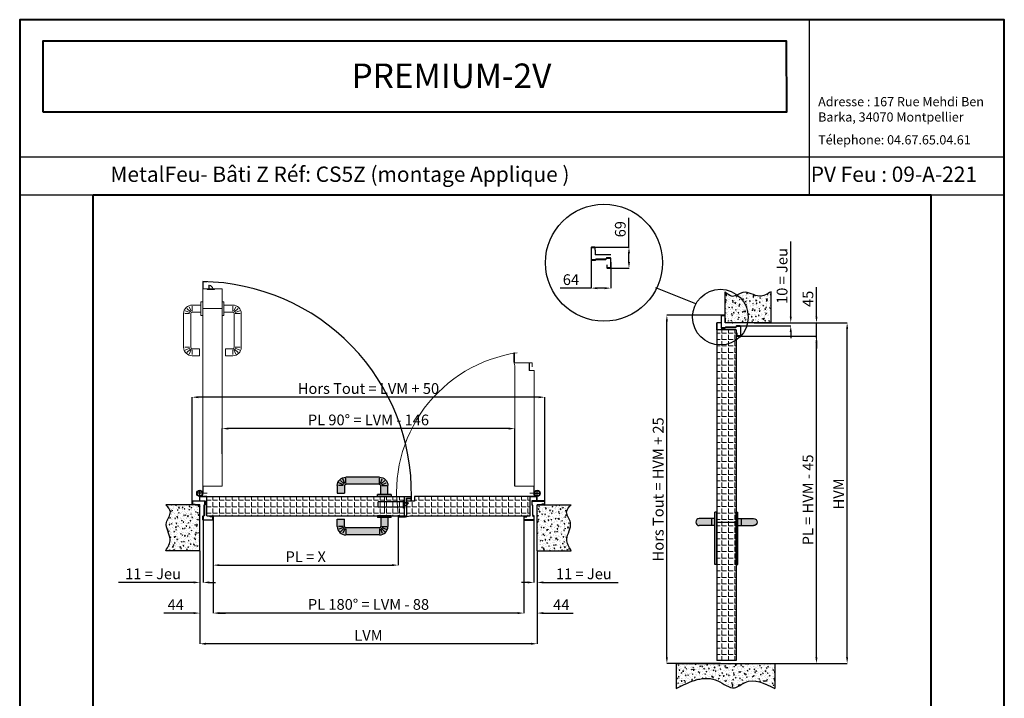
# Model space of a CAD drawing. Units: inches. Extents: x 0 to 6617, y 0 to 4460.
# Drawn here: x 3407 to 6617, y 2248 to 4460 of the extents above; entities that cross this region are included whole.
import ezdxf
from ezdxf.enums import TextEntityAlignment as Align

# ---------------------------------------------------------------- set-up
doc = ezdxf.new("R2010")
doc.units = ezdxf.units.IN
doc.header["$MEASUREMENT"] = 0
doc.linetypes.add('AXES', pattern=[2, 1.25, -0.25, 0.25, -0.25])
for name, color, linetype, lineweight in [('Axe', 1, 'AXES', 13), ('Hachure porte catalogue', 40, 'Continuous', 18), ('Phantome', 253, 'Continuous', 13), ('Plaquette Cotation', 7, 'Continuous', 13), ('Porte__Metal_0', 7, 'Continuous', 40)]:
    doc.layers.add(name, color=color, linetype=linetype, lineweight=lineweight)
doc.layers.add('Hachure mur catalogue', color=253, linetype='Continuous')
doc.layers.add('PML - 0', color=7, linetype='Continuous')
doc.styles.get("Standard").update_dxf_attribs({"font": 'arial.ttf'})
doc.styles.add('style1', font='txt', dxfattribs={"width": 0.97, "height": 3.5})
doc.styles.add('titre du chapitre', font='calibrib.ttf', dxfattribs={"height": 9})
doc.dimstyles.new('1-10 PM', dxfattribs={"dimtxt": 35, "dimasz": 20, "dimexe": 0.18, "dimexo": 0.0625, "dimgap": 10, "dimtad": 1, "dimdec": 0, "dimzin": 0, "dimdsep": 46, "dimtxsty": 'Standard', "dimcen": 0.1, "dimclrt": 256, "dimadec": 0, "dimazin": 0, "dimtfac": 1, "dimtdec": 0, "dimtofl": 0, "dimtmove": 0, "dimatfit": 3, "dimfxl": 1, "dimtolj": 1, "dimtzin": 0, "dimarcsym": 0})
doc.dimstyles.new('1-10 PM LB', dxfattribs={"dimtxt": 35, "dimasz": 20, "dimexe": 0.18, "dimexo": 0.0625, "dimgap": 10, "dimtad": 1, "dimdec": 0, "dimzin": 0, "dimdsep": 46, "dimtxsty": 'Standard', "dimcen": 0.1, "dimclrt": 256, "dimadec": 0, "dimazin": 0, "dimtfac": 1, "dimtdec": 0, "dimtofl": 0, "dimtmove": 0, "dimatfit": 3, "dimfxl": 1, "dimtolj": 1, "dimtzin": 0, "dimarcsym": 0})
pattern_1 = [(0, (-14151.503, 7273.117), (0, 20.955), [15.24, -5.715]), (90, (-14151.503, 7273.117), (-20.955, 1e-15), [15.24, -5.715])]

# ---------------------------------------------------------------- blocks, each defined once
blk = doc.blocks.new('*D124')
at = {"layer": 'Defpoints', "color": 0, "transparency": 16777216}
for p in [(5279.2, 3718.8), (5328.1, 3649.8), (5393.6, 3649.8)]:
    blk.add_point(p, dxfattribs=at)
at = {"layer": 'Plaquette Cotation', "color": 0, "lineweight": -2, "transparency": 16777216}
for p, q in [((5393.6, 3718.8), (5393.6, 3814.5)), ((5279.3, 3718.8), (5393.8, 3718.8)), ((5393.6, 3669.8), (5393.6, 3698.8)), ((5328.2, 3649.8), (5393.8, 3649.8))]:
    blk.add_line(p, q, dxfattribs=at)
at = {"layer": 'Plaquette Cotation', "color": 0, "transparency": 16777216}
for points in [[(5390.3, 3698.8), (5396.9, 3698.8), (5393.6, 3718.8)], [(5390.3, 3669.8), (5396.9, 3669.8), (5393.6, 3649.8)]]:
    blk.add_solid(points, dxfattribs=at)
at = {"layer": 'Plaquette Cotation', "transparency": 16777216, "insert": (5365.4, 3777.1), "char_height": 35, "width": 167.917, "attachment_point": 5, "rotation": 90}
blk.add_mtext('\\A1;{\\fVerdana|b0|i0|c0|p34;69}', dxfattribs=at)
blk = doc.blocks.new('*D125')
at = {"layer": 'Defpoints', "color": 0, "transparency": 16777216}
for p in [(5270.4, 3698.8), (5334.4, 3669.6), (5334.4, 3584.9)]:
    blk.add_point(p, dxfattribs=at)
at = {"layer": 'Plaquette Cotation', "color": 0, "lineweight": -2, "transparency": 16777216}
for p, q in [((5270.4, 3698.7), (5270.4, 3584.7)), ((5334.4, 3669.5), (5334.4, 3584.7)), ((5270.4, 3584.9), (5169.3, 3584.9)), ((5314.4, 3584.9), (5290.4, 3584.9))]:
    blk.add_line(p, q, dxfattribs=at)
at = {"layer": 'Plaquette Cotation', "color": 0, "transparency": 16777216}
for points in [[(5290.4, 3588.2), (5290.4, 3581.5), (5270.4, 3584.9)], [(5314.4, 3588.2), (5314.4, 3581.5), (5334.4, 3584.9)]]:
    blk.add_solid(points, dxfattribs=at)
at = {"layer": 'Plaquette Cotation', "transparency": 16777216, "insert": (5204.4, 3612.7), "char_height": 35, "attachment_point": 5}
blk.add_mtext('\\A1;64', dxfattribs=at)
blk = doc.blocks.new('Béquille 2016 - coté')
h = blk.add_hatch(color=253)
h.dxf.hatch_style = 1
h.paths.add_polyline_path([(0, 11.5, 1), (0, -11.5), (40, -11.5), (40, 11.5)])
h.paths.add_polyline_path([(51, 11.5), (40, 11.5), (40, -11.5), (51, -11.5)])
h.paths.add_polyline_path([(57, 32), (51, 32), (51, -138), (57, -138)])
for p, q in [((51, 11.5), (0, 11.5)), ((40, 11.5), (40, -11.5)), ((57, 32), (51, 32)), ((51, -138), (51, 32)), ((57, -138), (57, 32)), ((51, -11.5), (0, -11.5)), ((57, -138), (51, -138))]:
    blk.add_line(p, q)
blk.add_arc((0, 0), 11.5, 90, 270)
blk = doc.blocks.new('*D126')
at = {"layer": 'Defpoints', "color": 0, "transparency": 16777216}
for p in [(5802.1, 3472.1), (5921, 3472.1), (5755.5, 3462.1)]:
    blk.add_point(p, dxfattribs=at)
at = {"layer": 'Plaquette Cotation', "color": 0, "lineweight": -2, "transparency": 16777216}
for p, q in [((5921, 3492.1), (5921, 3736.7)), ((5802.2, 3472.1), (5921.2, 3472.1)), ((5755.6, 3462.1), (5921.2, 3462.1)), ((5921, 3442.1), (5921, 3422.1))]:
    blk.add_line(p, q, dxfattribs=at)
at = {"layer": 'Plaquette Cotation', "color": 0, "transparency": 16777216}
for points in [[(5917.7, 3492.1), (5924.4, 3492.1), (5921, 3472.1)], [(5917.7, 3442.1), (5924.4, 3442.1), (5921, 3462.1)]]:
    blk.add_solid(points, dxfattribs=at)
at = {"layer": 'Plaquette Cotation', "transparency": 16777216, "insert": (5892.8, 3624.4), "char_height": 35, "attachment_point": 5, "rotation": 90}
blk.add_mtext('\\A1;{\\fVerdana|b0|i0|c0|p34;10 = Jeu}', dxfattribs=at)
blk = doc.blocks.new('*D127')
at = {"layer": 'Defpoints', "color": 0, "transparency": 16777216}
for p in [(5802.1, 3472.1), (6004.9, 3472.1), (5755.5, 3428.1)]:
    blk.add_point(p, dxfattribs=at)
at = {"layer": 'Plaquette Cotation', "color": 0, "lineweight": -2, "transparency": 16777216}
for p, q in [((6004.9, 3492.1), (6004.9, 3588.1)), ((5802.2, 3472.1), (6005, 3472.1)), ((5755.6, 3428.1), (6005, 3428.1)), ((6004.9, 3408.1), (6004.9, 3388.1))]:
    blk.add_line(p, q, dxfattribs=at)
at = {"layer": 'Plaquette Cotation', "color": 0, "transparency": 16777216}
for points in [[(6001.5, 3492.1), (6008.2, 3492.1), (6004.9, 3472.1)], [(6001.5, 3408.1), (6008.2, 3408.1), (6004.9, 3428.1)]]:
    blk.add_solid(points, dxfattribs=at)
at = {"layer": 'Plaquette Cotation', "transparency": 16777216, "insert": (5977, 3550.1), "char_height": 35, "attachment_point": 5, "rotation": 90}
blk.add_mtext('\\A1;{\\fVerdana|b0|i0|c0|p34;45}', dxfattribs=at)
blk = doc.blocks.new('*D128')
at = {"layer": 'Defpoints', "color": 0, "transparency": 16777216}
for p in [(5802.1, 3472.1), (6104.9, 3472.1), (5869.1, 2361.1)]:
    blk.add_point(p, dxfattribs=at)
at = {"layer": 'Plaquette Cotation', "color": 0, "lineweight": -2, "transparency": 16777216}
for p, q in [((5802.2, 3472.1), (6105, 3472.1)), ((6104.9, 2381.1), (6104.9, 3452.1)), ((5869.1, 2361.1), (6105, 2361.1))]:
    blk.add_line(p, q, dxfattribs=at)
at = {"layer": 'Plaquette Cotation', "color": 0, "transparency": 16777216}
for points in [[(6101.5, 3452.1), (6108.2, 3452.1), (6104.9, 3472.1)], [(6101.5, 2381.1), (6108.2, 2381.1), (6104.9, 2361.1)]]:
    blk.add_solid(points, dxfattribs=at)
at = {"layer": 'Plaquette Cotation', "transparency": 16777216, "insert": (6077.4, 2914.4), "char_height": 35, "width": 504.978, "attachment_point": 5, "rotation": 90}
blk.add_mtext('\\A1;{\\fVerdana|b0|i0|c0|p34;HVM }', dxfattribs=at)
blk = doc.blocks.new('*D129')
at = {"layer": 'Defpoints', "color": 0, "transparency": 16777216}
for p in [(5755.5, 3428.1), (6004.9, 3428.1), (5869.1, 2361.1)]:
    blk.add_point(p, dxfattribs=at)
at = {"layer": 'Plaquette Cotation', "color": 0, "lineweight": -2, "transparency": 16777216}
for p, q in [((5755.6, 3428.1), (6005, 3428.1)), ((6004.9, 2381.1), (6004.9, 3408.1)), ((5869.1, 2361.1), (6005, 2361.1))]:
    blk.add_line(p, q, dxfattribs=at)
at = {"layer": 'Plaquette Cotation', "color": 0, "transparency": 16777216}
for points in [[(6001.5, 3408.1), (6008.2, 3408.1), (6004.9, 3428.1)], [(6001.5, 2381.1), (6008.2, 2381.1), (6004.9, 2361.1)]]:
    blk.add_solid(points, dxfattribs=at)
at = {"layer": 'Plaquette Cotation', "transparency": 16777216, "insert": (5977, 2894.7), "char_height": 35, "width": 1015.599, "attachment_point": 5, "rotation": 90}
blk.add_mtext('\\A1;{\\fVerdana|b0|i0|c0|p34;PL = HVM - 45}', dxfattribs=at)
blk = doc.blocks.new('*D130')
at = {"layer": 'Defpoints', "color": 0, "transparency": 16777216}
for p in [(5517.1, 3497.1), (5700.4, 3497.1), (5691.7, 2361.1)]:
    blk.add_point(p, dxfattribs=at)
at = {"layer": 'Plaquette Cotation', "color": 0, "lineweight": -2, "transparency": 16777216}
for p, q in [((5700.4, 3497.1), (5517, 3497.1)), ((5517.1, 2381.1), (5517.1, 3477.1)), ((5691.6, 2361.1), (5517, 2361.1))]:
    blk.add_line(p, q, dxfattribs=at)
at = {"layer": 'Plaquette Cotation', "color": 0, "transparency": 16777216}
for points in [[(5513.8, 3477.1), (5520.5, 3477.1), (5517.1, 3497.1)], [(5513.8, 2381.1), (5520.5, 2381.1), (5517.1, 2361.1)]]:
    blk.add_solid(points, dxfattribs=at)
at = {"layer": 'Plaquette Cotation', "transparency": 16777216, "insert": (5488.9, 2929.1), "char_height": 35, "width": 1136.906, "attachment_point": 5, "rotation": 90}
blk.add_mtext('\\A1;{\\fVerdana|b0|i0|c0|p34;Hors Tout = HVM + 25}', dxfattribs=at)
blk = doc.blocks.new('Cadre Applique MC3 - EI120')
at = {"true_color": 0x105689}
h = blk.add_hatch(color=146, dxfattribs=at)
h.dxf.hatch_style = 1
h.paths.add_polyline_path([(15.2, -3), (18, 0), (18, 10.6, 0.414214), (15.6, 13), (-22.6, 13, 0.414214), (-25, 10.6), (-25, 2.4, 0.414214), (-22.6, 0), (-15, 0), (-15, 1.2), (-22.6, 1.2, -0.414214), (-23.8, 2.4), (-23.8, 10.6, -0.414214), (-22.6, 11.8), (15.6, 11.8, -0.414214), (16.8, 10.6), (16.8, 0.5), (14, -2.5), (14, -34.5), (10, -37.5), (10, -48.6, 0.414214), (12.4, -51), (41.6, -51, 0.414214), (44, -48.6), (44, -40.4, 0.414214), (41.6, -38), (34, -38), (34, -39.2), (41.6, -39.2, -0.414214), (42.8, -40.4), (42.8, -48.6, -0.414214), (41.6, -49.8), (12.4, -49.8, -0.414214), (11.2, -48.6), (11.2, -38), (15.2, -35)])
at = {"color": 7, "true_color": 0xffffff}
for p in [(-15, 0), (0, -51)]:
    blk.add_line(p, (0, 0), dxfattribs=at)
blk.add_lwpolyline([(15.2, -35), (11.2, -38), (11.2, -48.6, 0.414214), (12.4, -49.8), (41.6, -49.8, 0.414214), (42.8, -48.6), (42.8, -40.4, 0.414214), (41.6, -39.2), (34, -39.2), (34, -38), (41.6, -38, -0.414214), (44, -40.4), (44, -48.6, -0.414214), (41.6, -51), (12.4, -51, -0.414214), (10, -48.6), (10, -37.5), (14, -34.5), (14, -2.5), (16.8, 0.5), (16.8, 10.6, 0.414214), (15.6, 11.8), (-22.6, 11.8, 0.414214), (-23.8, 10.6), (-23.8, 2.4, 0.414214), (-22.6, 1.2), (-15, 1.2), (-15, 0), (-22.6, 0, -0.414214), (-25, 2.4), (-25, 10.6, -0.414214), (-22.6, 13), (15.6, 13, -0.414214), (18, 10.6), (18, 0), (15.2, -3)], format="xyb", close=True)
blk = doc.blocks.new('Béquille 2016')
h = blk.add_hatch(color=253)
h.dxf.hatch_style = 1
h.paths.add_polyline_path([(126, 62.5), (16, 62.5, 0.414214), (-11.5, 35), (-11.5, 6), (11.5, 6), (11.5, 35, -0.414214), (16, 39.5), (126, 39.5, -0.414214), (130.5, 35), (130.5, 11), (153.5, 11), (153.5, 35, 0.414214)])
h.paths.add_polyline_path([(22.5, 6), (-22.5, 6), (-22.5, 0), (22.5, 0)])
for p, q in [((-11.5, 6), (-11.5, 35)), ((8, 35), (-8, 35)), ((8.6, 38.1), (-6.2, 44.2)), ((10.3, 40.7), (-1, 52)), ((12.9, 42.4), (6.8, 57.2)), ((11.5, 6), (11.5, 35)), ((16, 62.5), (126, 62.5)), ((16, 43), (16, 59)), ((16, 39.5), (126, 39.5)), ((126, 43), (126, 59)), ((129.1, 42.4), (135.2, 57.2)), ((130.5, 35), (130.5, 11)), ((131.7, 40.7), (143, 52)), ((133.4, 38.1), (148.2, 44.2)), ((134, 35), (150, 35)), ((153.5, 35), (153.5, 11)), ((-22.5, 6), (22.5, 6)), ((-22.5, 6), (-22.5, 0)), ((-22.5, 0), (22.5, 0)), ((22.5, 0), (22.5, 6)), ((153.5, 11), (130.5, 11))]:
    blk.add_line(p, q)
for centre, radius, start, end in [((16, 35), 27.5, 90, 180), ((16, 35), 4.5, 90, 180), ((126, 35), 27.5, 0, 90), ((126, 35), 4.5, 0, 90)]:
    blk.add_arc(centre, radius, start, end)
blk = doc.blocks.new('cf60-a')
at = {"color": 5}
for p, q in [((0, 8.5), (0, -8.5)), ((82, 8.5), (0, 8.5)), ((85, -5.8), (85, 6.8)), ((82, -8.5), (0, -8.5)), ((85, -5.8), (97, -5.8)), ((85, -6.8), (97, -6.8)), ((97, -5.8), (97, -6.8))]:
    blk.add_line(p, q, dxfattribs=at)
blk.add_lwpolyline([(82, -12), (85, -12), (85, 12), (82, 12)], close=True, dxfattribs=at)
blk.add_arc((76.8, -13.2), 21.6, 20.1364, 67.5254, dxfattribs=at)
at = {"layer": 'Axe'}
blk.add_line((20, -15.6), (20, 15.6), dxfattribs=at)
blk = doc.blocks.new('*D141')
at = {"layer": 'Defpoints', "color": 0, "transparency": 16777216}
for p in [(4005.3, 2841.6), (3994.3, 2729.1), (3994.3, 2625.7)]:
    blk.add_point(p, dxfattribs=at)
at = {"layer": 'Plaquette Cotation', "color": 0, "lineweight": -2, "transparency": 16777216}
for p, q in [((4005.3, 2841.6), (4005.3, 2625.6)), ((3994.3, 2729.1), (3994.3, 2625.6)), ((3974.3, 2625.7), (3729.8, 2625.7)), ((4025.3, 2625.7), (4045.3, 2625.7))]:
    blk.add_line(p, q, dxfattribs=at)
at = {"layer": 'Plaquette Cotation', "color": 0, "transparency": 16777216}
for points in [[(3974.3, 2629.1), (3974.3, 2622.4), (3994.3, 2625.7)], [(4025.3, 2629.1), (4025.3, 2622.4), (4005.3, 2625.7)]]:
    blk.add_solid(points, dxfattribs=at)
at = {"layer": 'Plaquette Cotation', "transparency": 16777216, "insert": (3842.1, 2653.7), "char_height": 35, "attachment_point": 5}
blk.add_mtext('\\A1;{\\fVerdana|b0|i0|c0|p34;11 = Jeu}', dxfattribs=at)
blk = doc.blocks.new('*D142')
at = {"layer": 'Defpoints', "color": 0, "transparency": 16777216}
for p in [(4038.3, 2838.7), (3994.3, 2729.1), (3994.3, 2525.7)]:
    blk.add_point(p, dxfattribs=at)
at = {"layer": 'Plaquette Cotation', "color": 0, "lineweight": -2, "transparency": 16777216}
for p, q in [((4038.3, 2838.7), (4038.3, 2525.6)), ((3994.3, 2729.1), (3994.3, 2525.6)), ((3974.3, 2525.7), (3877.3, 2525.7)), ((4058.3, 2525.7), (4078.3, 2525.7))]:
    blk.add_line(p, q, dxfattribs=at)
at = {"layer": 'Plaquette Cotation', "color": 0, "transparency": 16777216}
for points in [[(3974.3, 2529.1), (3974.3, 2522.4), (3994.3, 2525.7)], [(4058.3, 2529.1), (4058.3, 2522.4), (4038.3, 2525.7)]]:
    blk.add_solid(points, dxfattribs=at)
at = {"layer": 'Plaquette Cotation', "transparency": 16777216, "insert": (3915.8, 2553.2), "char_height": 35, "attachment_point": 5}
blk.add_mtext('\\A1;{\\fVerdana|b0|i0|c0|p34;44}', dxfattribs=at)
blk = doc.blocks.new('*D143')
at = {"layer": 'Defpoints', "color": 0, "transparency": 16777216}
for p in [(3994.3, 2729.1), (5094.3, 2729.1), (3994.3, 2425.7)]:
    blk.add_point(p, dxfattribs=at)
at = {"layer": 'Plaquette Cotation', "color": 0, "lineweight": -2, "transparency": 16777216}
for p, q in [((3994.3, 2729.1), (3994.3, 2425.6)), ((5094.3, 2729.1), (5094.3, 2425.6)), ((5074.3, 2425.7), (4014.3, 2425.7))]:
    blk.add_line(p, q, dxfattribs=at)
at = {"layer": 'Plaquette Cotation', "color": 0, "transparency": 16777216}
for points in [[(4014.3, 2429.1), (4014.3, 2422.4), (3994.3, 2425.7)], [(5074.3, 2429.1), (5074.3, 2422.4), (5094.3, 2425.7)]]:
    blk.add_solid(points, dxfattribs=at)
at = {"layer": 'Plaquette Cotation', "transparency": 16777216, "insert": (4544.3, 2453.2), "char_height": 35, "attachment_point": 5}
blk.add_mtext('\\A1;{\\fVerdana|b0|i0|c0|p34;LVM} ', dxfattribs=at)
blk = doc.blocks.new('*D144')
at = {"layer": 'Defpoints', "color": 0, "transparency": 16777216}
for p in [(4038.3, 2838.7), (5050.5, 2834.6), (4038.3, 2525.7)]:
    blk.add_point(p, dxfattribs=at)
at = {"layer": 'Plaquette Cotation', "color": 0, "lineweight": -2, "transparency": 16777216}
for p, q in [((4038.3, 2838.7), (4038.3, 2525.6)), ((5050.5, 2834.6), (5050.5, 2525.6)), ((5030.5, 2525.7), (4058.3, 2525.7))]:
    blk.add_line(p, q, dxfattribs=at)
at = {"layer": 'Plaquette Cotation', "color": 0, "transparency": 16777216}
for points in [[(4058.3, 2529.1), (4058.3, 2522.4), (4038.3, 2525.7)], [(5030.5, 2529.1), (5030.5, 2522.4), (5050.5, 2525.7)]]:
    blk.add_solid(points, dxfattribs=at)
at = {"layer": 'Plaquette Cotation', "transparency": 16777216, "insert": (4544.4, 2554), "char_height": 35, "width": 656.789, "attachment_point": 5}
blk.add_mtext('\\A1;{\\fVerdana|b0|i0|c0|p34;PL 180° = LVM - 88}', dxfattribs=at)
blk = doc.blocks.new('Béquille fantome')
at = {"layer": 'Phantome'}
for p, q in [((-40.7, -10.3), (-52, 1)), ((-38.1, -8.6), (-44.2, 6.2)), ((-6, 11.5), (-35, 11.5)), ((-35, -8), (-35, 8)), ((-6, 22.5), (-6, -22.5)), ((-6, 22.5), (0, 22.5)), ((0, 22.5), (0, -22.5)), ((-62.5, -16), (-62.5, -126)), ((-43, -16), (-59, -16)), ((-42.4, -12.9), (-57.2, -6.8)), ((-39.5, -16), (-39.5, -126)), ((-6, -11.5), (-35, -11.5)), ((0, -22.5), (-6, -22.5)), ((-43, -126), (-59, -126)), ((-42.4, -129.1), (-57.2, -135.2)), ((-40.7, -131.7), (-52, -143)), ((-38.1, -133.4), (-44.2, -148.2)), ((-35, -130.5), (-11, -130.5)), ((-35, -134), (-35, -150)), ((-35, -153.5), (-11, -153.5)), ((-11, -153.5), (-11, -130.5))]:
    blk.add_line(p, q, dxfattribs=at)
for centre, radius, start, end in [((-35, -16), 27.5, 90, 180), ((-35, -16), 4.5, 90, 180), ((-35, -126), 27.5, 180, 270), ((-35, -126), 4.5, 180, 270)]:
    blk.add_arc(centre, radius, start, end, dxfattribs=at)
blk = doc.blocks.new('*D145')
at = {"layer": 'Defpoints', "color": 0, "transparency": 16777216}
for p in [(3969.3, 3229.5), (3969.3, 2889.7), (5119.3, 2889.7)]:
    blk.add_point(p, dxfattribs=at)
at = {"layer": 'Plaquette Cotation', "color": 0, "lineweight": -2, "transparency": 16777216}
for p, q in [((3969.3, 2889.8), (3969.3, 3229.7)), ((5099.3, 3229.5), (3989.3, 3229.5)), ((5119.3, 2889.8), (5119.3, 3229.7))]:
    blk.add_line(p, q, dxfattribs=at)
at = {"layer": 'Plaquette Cotation', "color": 0, "transparency": 16777216}
for points in [[(3989.3, 3232.8), (3989.3, 3226.2), (3969.3, 3229.5)], [(5099.3, 3232.8), (5099.3, 3226.2), (5119.3, 3229.5)]]:
    blk.add_solid(points, dxfattribs=at)
at = {"layer": 'Plaquette Cotation', "transparency": 16777216, "insert": (4544.3, 3257.7), "char_height": 35, "attachment_point": 5}
blk.add_mtext('\\A1;{\\fVerdana|b0|i0|c0|p34;Hors Tout = LVM + 50}', dxfattribs=at)
blk = doc.blocks.new('*D146')
at = {"layer": 'Defpoints', "color": 0, "transparency": 16777216}
for p in [(4067.3, 3127.2), (4067.3, 3044.3), (5021.3, 2939.1)]:
    blk.add_point(p, dxfattribs=at)
at = {"layer": 'Plaquette Cotation', "color": 0, "lineweight": -2, "transparency": 16777216}
for p, q in [((4067.3, 3044.4), (4067.3, 3127.4)), ((5001.3, 3127.2), (4087.3, 3127.2)), ((5021.3, 2939.2), (5021.3, 3127.4))]:
    blk.add_line(p, q, dxfattribs=at)
at = {"layer": 'Plaquette Cotation', "color": 0, "transparency": 16777216}
for points in [[(4087.3, 3130.5), (4087.3, 3123.8), (4067.3, 3127.2)], [(5001.3, 3130.5), (5001.3, 3123.8), (5021.3, 3127.2)]]:
    blk.add_solid(points, dxfattribs=at)
at = {"layer": 'Plaquette Cotation', "transparency": 16777216, "insert": (4544.3, 3155.4), "char_height": 35, "width": 569.293, "attachment_point": 5}
blk.add_mtext('\\A1;{\\fVerdana|b0|i0|c0|p34;PL 90° = LVM - 146}', dxfattribs=at)
blk = doc.blocks.new('*D147')
at = {"layer": 'Defpoints', "color": 0, "transparency": 16777216}
for p in [(5083.5, 2840.5), (5094.3, 2729.1), (5094.3, 2625.7)]:
    blk.add_point(p, dxfattribs=at)
at = {"layer": 'Plaquette Cotation', "color": 0, "lineweight": -2, "transparency": 16777216}
for p, q in [((5083.5, 2840.5), (5083.5, 2625.6)), ((5094.3, 2729.1), (5094.3, 2625.6)), ((5063.5, 2625.7), (5043.5, 2625.7)), ((5114.3, 2625.7), (5358.9, 2625.7))]:
    blk.add_line(p, q, dxfattribs=at)
at = {"layer": 'Plaquette Cotation', "color": 0, "transparency": 16777216}
for points in [[(5063.5, 2629.1), (5063.5, 2622.4), (5083.5, 2625.7)], [(5114.3, 2629.1), (5114.3, 2622.4), (5094.3, 2625.7)]]:
    blk.add_solid(points, dxfattribs=at)
at = {"layer": 'Plaquette Cotation', "transparency": 16777216, "insert": (5246.6, 2653.7), "char_height": 35, "attachment_point": 5}
blk.add_mtext('\\A1;{\\fVerdana|b0|i0|c0|p34;11 = Jeu}', dxfattribs=at)
blk = doc.blocks.new('*D148')
at = {"layer": 'Defpoints', "color": 0, "transparency": 16777216}
for p in [(5050.5, 2834.6), (5094.3, 2729.1), (5094.3, 2525.7)]:
    blk.add_point(p, dxfattribs=at)
at = {"layer": 'Plaquette Cotation', "color": 0, "lineweight": -2, "transparency": 16777216}
for p, q in [((5050.5, 2834.6), (5050.5, 2525.6)), ((5094.3, 2729.1), (5094.3, 2525.6)), ((5030.5, 2525.7), (5010.5, 2525.7)), ((5114.3, 2525.7), (5211.4, 2525.7))]:
    blk.add_line(p, q, dxfattribs=at)
at = {"layer": 'Plaquette Cotation', "color": 0, "transparency": 16777216}
for points in [[(5030.5, 2529.1), (5030.5, 2522.4), (5050.5, 2525.7)], [(5114.3, 2529.1), (5114.3, 2522.4), (5094.3, 2525.7)]]:
    blk.add_solid(points, dxfattribs=at)
at = {"layer": 'Plaquette Cotation', "transparency": 16777216, "insert": (5172.9, 2553.2), "char_height": 35, "attachment_point": 5}
blk.add_mtext('\\A1;{\\fVerdana|b0|i0|c0|p34;44}', dxfattribs=at)
blk = doc.blocks.new('*D149')
at = {"layer": 'Defpoints', "color": 0, "transparency": 16777216}
for p in [(4038.3, 2838.7), (4641.3, 2844.8), (4641.3, 2682)]:
    blk.add_point(p, dxfattribs=at)
at = {"layer": 'Plaquette Cotation', "color": 0, "lineweight": -2, "transparency": 16777216}
for p, q in [((4038.3, 2838.7), (4038.3, 2681.8)), ((4641.3, 2844.8), (4641.3, 2681.8)), ((4058.3, 2682), (4621.3, 2682))]:
    blk.add_line(p, q, dxfattribs=at)
at = {"layer": 'Plaquette Cotation', "color": 0, "transparency": 16777216}
for points in [[(4058.3, 2685.3), (4058.3, 2678.7), (4038.3, 2682)], [(4621.3, 2685.3), (4621.3, 2678.7), (4641.3, 2682)]]:
    blk.add_solid(points, dxfattribs=at)
at = {"layer": 'Plaquette Cotation', "transparency": 16777216, "insert": (4339.8, 2709.5), "char_height": 35, "width": 369.257, "attachment_point": 5}
blk.add_mtext('\\A1;PL = X', dxfattribs=at)

msp = doc.modelspace()

# ---------------------------------------------------------------- hatches: boundary and pattern name
at = {"layer": 'Hachure mur catalogue'}
h = msp.add_hatch(dxfattribs=at)
h.set_pattern_fill('AR-CONC', color=256, scale=3, angle=-90)
h.set_pattern_definition([(320, (-176992.326, 54246.586), (-1.882564, -21.5178055), [2.25, -24.75]), (265, (-176992.326, 54246.586), (22.565764, 4.16254), [1.8, -19.8]), (10.451444, (-176992.482, 54244.793), (20.6831997, -17.3552654), [1.9122058, -21.0342634]), (316.1842, (-176986.326, 54246.586), (-4.9655784, -32.01724), [3.375, -37.125]), (6.635635, (-176986.74, 54243.918), (29.223558, -28.0398584), [2.86831, -31.551413]), (261.184164, (-176986.326, 54246.586), (29.223558, -28.0398584), [2.7, -29.7]), (291, (-176987.826, 54243.586), (-12.0785667, -17.9072116), [2.25, -24.75]), (236, (-176987.826, 54243.586), (21.7545014, -7.29946), [1.8, -19.8]), (341.451445, (-176988.832, 54242.094), (9.6759346, -25.2066713), [1.9122057, -21.0342634]), (307.5, (-176992.3256, 54246.586), (9.9868156, -0.36479566), [0, -19.56, 0, -20.1, 0, -19.875]), (277.5, (-176992.326, 54246.586), (11.83235136, -7.8920861), [0, -11.46, 0, -19.11, 0, -7.575]), (237.5, (-176992.3256, 54253.276), (-0.67664615, -16.0146731), [0, -7.5, 0, -23.4, 0, -31.05]), (227.5, (-176992.326, 54256.276), (3.0031495, -17.4955851), [0, -9.75, 0, -15.54, 0, -22.05])])
edge = h.paths.add_edge_path()
edge.add_spline(control_points=[(5856.9, 3573), (5844.6, 3565.8), (5815.2, 3548.6), (5771, 3584.5), (5732.6, 3549.2), (5714.7, 3565.8), (5706.9, 3573)], knot_values=[0, 0, 0, 0, 39.839432, 95.601239, 132.216163, 160.296482, 160.296482, 160.296482, 160.296482], degree=3, periodic=0)
edge.add_line((5706.9, 3573), (5706.9, 3472.1))
edge.add_line((5706.9, 3472.1), (5856.9, 3472.1))
edge.add_line((5856.9, 3472.1), (5856.9, 3573))
h = msp.add_hatch(dxfattribs=at)
h.set_pattern_fill('AR-CONC', color=256, scale=3, angle=-90)
h.set_pattern_definition([(320, (-177887.931, 55384.066), (-1.882564, -21.5178055), [2.25, -24.75]), (265, (-177887.931, 55384.066), (22.565764, 4.16254), [1.8, -19.8]), (10.451444, (-177888.088, 55382.273), (20.6831997, -17.3552654), [1.9122058, -21.0342634]), (316.1842, (-177881.931, 55384.066), (-4.9655784, -32.01724), [3.375, -37.125]), (6.635635, (-177882.345, 55381.398), (29.223558, -28.0398584), [2.86831, -31.551413]), (261.184164, (-177881.93, 55384.066), (29.223558, -28.0398584), [2.7, -29.7]), (291, (-177883.431, 55381.066), (-12.0785667, -17.9072116), [2.25, -24.75]), (236, (-177883.431, 55381.066), (21.7545014, -7.29946), [1.8, -19.8]), (341.451445, (-177884.438, 55379.574), (9.6759346, -25.2066713), [1.9122057, -21.0342634]), (307.5, (-177887.931, 55384.066), (9.9868156, -0.36479566), [0, -19.56, 0, -20.1, 0, -19.875]), (277.5, (-177887.931, 55384.066), (11.83235136, -7.8920861), [0, -11.46, 0, -19.11, 0, -7.575]), (237.5, (-177887.931, 55390.756), (-0.67664615, -16.0146731), [0, -7.5, 0, -23.4, 0, -31.05]), (227.5, (-177887.931, 55393.756), (3.0031495, -17.4955851), [0, -9.75, 0, -15.54, 0, -22.05])])
edge = h.paths.add_edge_path()
edge.add_spline(control_points=[(3883.5, 2879.1), (3890.7, 2871.4), (3907.3, 2853.5), (3872, 2815), (3907.9, 2770.9), (3890.7, 2741.4), (3883.5, 2729.1)], knot_values=[0, 0, 0, 0, 28.080318, 64.695242, 120.45705, 160.296482, 160.296482, 160.296482, 160.296482], degree=3, periodic=0)
edge.add_line((3883.5, 2729.1), (3994.3, 2729.1))
edge.add_line((3994.3, 2729.1), (3994.3, 2879.1))
edge.add_line((3994.3, 2879.1), (3883.5, 2879.1))
h = msp.add_hatch(dxfattribs=at)
h.set_pattern_fill('AR-CONC', color=256, scale=3, angle=-90)
h.set_pattern_definition([(320, (-178221.281, 55384.066), (-1.882564, -21.5178055), [2.25, -24.75]), (265, (-178221.281, 55384.066), (22.565764, 4.16254), [1.8, -19.8]), (10.451444, (-178221.438, 55382.273), (20.6831997, -17.3552654), [1.9122058, -21.0342634]), (316.1842, (-178215.281, 55384.066), (-4.9655784, -32.01724), [3.375, -37.125]), (6.635635, (-178215.695, 55381.398), (29.223558, -28.0398584), [2.86831, -31.551413]), (261.184164, (-178215.28, 55384.066), (29.223558, -28.0398584), [2.7, -29.7]), (291, (-178216.781, 55381.066), (-12.0785667, -17.9072116), [2.25, -24.75]), (236, (-178216.781, 55381.066), (21.7545014, -7.29946), [1.8, -19.8]), (341.451445, (-178217.788, 55379.574), (9.6759346, -25.2066713), [1.9122057, -21.0342634]), (307.5, (-178221.2815, 55384.066), (9.9868156, -0.36479566), [0, -19.56, 0, -20.1, 0, -19.875]), (277.5, (-178221.281, 55384.066), (11.83235136, -7.8920861), [0, -11.46, 0, -19.11, 0, -7.575]), (237.5, (-178221.2815, 55390.756), (-0.67664615, -16.0146731), [0, -7.5, 0, -23.4, 0, -31.05]), (227.5, (-178221.281, 55393.756), (3.0031495, -17.4955851), [0, -9.75, 0, -15.54, 0, -22.05])])
edge = h.paths.add_edge_path()
edge.add_spline(control_points=[(5205.2, 2879.1), (5198, 2871.4), (5181.4, 2853.5), (5216.7, 2815), (5180.8, 2770.9), (5198, 2741.4), (5205.2, 2729.1)], knot_values=[0, 0, 0, 0, 28.080318, 64.695242, 120.45705, 160.296482, 160.296482, 160.296482, 160.296482], degree=3, periodic=0)
edge.add_line((5205.2, 2729.1), (5094.3, 2729.1))
edge.add_line((5094.3, 2729.1), (5094.3, 2879.1))
edge.add_line((5094.3, 2879.1), (5205.2, 2879.1))
h = msp.add_hatch(dxfattribs=at)
h.set_pattern_fill('AR-CONC', color=256, scale=3, angle=-90)
h.set_pattern_definition([(320, (-181880.508, 54226.586), (-1.882564, -21.5178055), [2.25, -24.75]), (265, (-181880.508, 54226.586), (22.565764, 4.16254), [1.8, -19.8]), (10.451444, (-181880.665, 54224.793), (20.6831997, -17.3552654), [1.9122058, -21.0342634]), (316.1842, (-181874.508, 54226.586), (-4.9655784, -32.01724), [3.375, -37.125]), (6.635635, (-181874.922, 54223.918), (29.223558, -28.0398584), [2.86831, -31.551413]), (261.184164, (-181874.508, 54226.586), (29.223558, -28.0398584), [2.7, -29.7]), (291, (-181876.008, 54223.586), (-12.0785667, -17.9072116), [2.25, -24.75]), (236, (-181876.008, 54223.586), (21.7545014, -7.29946), [1.8, -19.8]), (341.451445, (-181877.015, 54222.094), (9.6759346, -25.2066713), [1.9122057, -21.0342634]), (307.5, (-181880.508, 54226.586), (9.9868156, -0.36479566), [0, -19.56, 0, -20.1, 0, -19.875]), (277.5, (-181880.508, 54226.586), (11.83235136, -7.8920861), [0, -11.46, 0, -19.11, 0, -7.575]), (237.5, (-181880.508, 54233.276), (-0.67664615, -16.0146731), [0, -7.5, 0, -23.4, 0, -31.05]), (227.5, (-181880.508, 54236.276), (3.0031495, -17.4955851), [0, -9.75, 0, -15.54, 0, -22.05])])
edge = h.paths.add_edge_path()
edge.add_line((5547.3, 2361.1), (5547.3, 2280.3))
edge.add_spline(control_points=[(5547.3, 2280.3), (5593.4, 2302.9), (5659.1, 2335), (5732, 2269), (5789.2, 2320.3), (5835.6, 2297.1), (5869.1, 2280.3)], knot_values=[0, 0, 0, 0, 138.084598, 197.025113, 235.512942, 334.470011, 334.470011, 334.470011, 334.470011], degree=3, periodic=0)
edge.add_line((5869.1, 2280.3), (5869.1, 2361.1))
edge.add_line((5869.1, 2361.1), (5547.3, 2361.1))
at = {"layer": 'Hachure porte catalogue', "true_color": 0x939598}
h = msp.add_hatch(dxfattribs=at)
h.set_pattern_fill('ANGLE', color=252, scale=3)
h.set_pattern_definition([(0, (-5723.804, -291.463), (0, 20.955), [15.24, -5.715]), (90, (-5723.804, -291.463), (-20.955, 1e-15), [15.24, -5.715])])
h.paths.add_polyline_path([(5742.9, 3449.1), (5679.9, 3449.1), (5679.9, 2371.1), (5742.9, 2371.1), (5742.9, 2675.2), (5742.9, 2684.3), (5742.7, 2854.3)])
h = msp.add_hatch(dxfattribs=at)
h.set_pattern_fill('ANGLE', color=252, scale=3)
h.set_pattern_definition(pattern_1)
h.paths.add_polyline_path([(4661.3, 2906.1), (4017.3, 2906.1), (4017.3, 2843.1), (4661.3, 2843.1)])
h = msp.add_hatch(dxfattribs=at)
h.set_pattern_fill('ANGLE', color=252, scale=3)
h.set_pattern_definition(pattern_1)
h.paths.add_polyline_path([(5071.3, 2906.1), (4694.3, 2906.1), (4694.3, 2890.1), (4668.8, 2890.1), (4668.8, 2843.1), (5071.3, 2843.1)])

# ---------------------------------------------------------------- linework, layer by layer
for p, q in [((5612.1, 3533.9), (5481.6, 3585.8)), ((5706.9, 3472.1), (5706.9, 3573)), ((5856.9, 3472.1), (5856.9, 3573)), ((5693.9, 3472.1), (5679.9, 3472.1)), ((5693.9, 3472.1), (5679.9, 3472.1)), ((5679.9, 3472.1), (5679.9, 2371.1)), ((5693.9, 3471.4), (5680.6, 3471.4)), ((5680.6, 3449.1), (5680.6, 3471.4)), ((5693.9, 3472.1), (5693.9, 3471.4)), ((5856.9, 3472.1), (5706.9, 3472.1)), ((6004.9, 3422.1), (6004.9, 3472.1)), ((5742.9, 3449.1), (5680.6, 3449.1)), ((5742.9, 3449.1), (5742.9, 2371.1)), ((3994.3, 2906.1), (3994.3, 2926.1)), ((5094.3, 2906.1), (5094.3, 2926.1)), ((4004.3, 2916.1), (3984.3, 2916.1)), ((3994.3, 2892.1), (3994.3, 2906.1)), ((3994.3, 2892.1), (3994.3, 2906.1)), ((3994.3, 2906.1), (4684.3, 2906.1)), ((3994.3, 2892.1), (3995, 2892.1)), ((3995, 2892.1), (3995, 2905.4)), ((4017.3, 2905.4), (3995, 2905.4)), ((4017.3, 2843.1), (4017.3, 2905.4)), ((4661.3, 2843.1), (4661.3, 2905.4)), ((4661.3, 2905.4), (4683.6, 2905.4)), ((4668.8, 2890.1), (4668.8, 2900.1)), ((4668.8, 2900.1), (4681.6, 2900.1)), ((4668.8, 2900.1), (4668.8, 2843.1)), ((4694.3, 2890.1), (4668.8, 2890.1)), ((4669.5, 2899.4), (4681.6, 2899.4)), ((4669.5, 2890.8), (4669.5, 2899.4)), ((4694.3, 2890.8), (4669.5, 2890.8)), ((4681.6, 2899.4), (4681.6, 2900.1)), ((4683.6, 2892.1), (4683.6, 2905.4)), ((4684.3, 2892.1), (4683.6, 2892.1)), ((4684.3, 2892.1), (4684.3, 2906.1)), ((5094.3, 2906.1), (4694.3, 2906.1)), ((4694.3, 2906.1), (4694.3, 2890.1)), ((5071.3, 2905.4), (5093.6, 2905.4)), ((5071.3, 2843.1), (5071.3, 2905.4)), ((5084.3, 2916.1), (5104.3, 2916.1)), ((5093.6, 2892.1), (5093.6, 2905.4)), ((5094.3, 2892.1), (5093.6, 2892.1)), ((5094.3, 2892.1), (5094.3, 2906.1)), ((5094.3, 2892.1), (5094.3, 2906.1)), ((3994.3, 2879.1), (3883.5, 2879.1)), ((3994.3, 2729.1), (3994.3, 2879.1)), ((5094.3, 2879.1), (5205.2, 2879.1)), ((5094.3, 2729.1), (5094.3, 2879.1)), ((4017.3, 2843.1), (4661.3, 2843.1)), ((4642.8, 2842.6), (4665.1, 2842.6)), ((4642.8, 2839.6), (4665.3, 2839.6)), ((4665.1, 2842.6), (4668.8, 2843.1)), ((4665.3, 2839.6), (4678.8, 2843.1)), ((4678.8, 2843.1), (5071.3, 2843.1)), ((3994.3, 2729.1), (3883.5, 2729.1)), ((5094.3, 2729.1), (5205.2, 2729.1)), ((5547.3, 2361.1), (5869.1, 2361.1)), ((5547.3, 2361.1), (5547.3, 2280.3)), ((5742.9, 2371.1), (5679.9, 2371.1)), ((5869.1, 2361.1), (5869.1, 2280.3))]:
    msp.add_line(p, q)
for centre, radius in [((5312.1, 3667.8), 190.7), ((5691.7, 3490.4), 90.7), ((3994.3, 2916.1), 10), ((3994.3, 2916.1), 8.5), ((5094.3, 2916.1), 10), ((5094.3, 2916.1), 8.5)]:
    msp.add_circle(centre, radius)
for centre, radius, start, end in [((3994.3, 2916.1), 690.1, 359.1697, 89.1697), ((4642.8, 2841.1), 1.5, 90, 270)]:
    msp.add_arc(centre, radius, start, end)
for points in [[(5856.9, 3573), (5819.6, 3558.9), (5765.1, 3570.7), (5730.8, 3558.1), (5706.9, 3573)], [(3883.5, 2729.1), (3897.6, 2766.4), (3885.8, 2820.9), (3898.4, 2855.3), (3883.5, 2879.1)], [(5205.2, 2729.1), (5191.1, 2766.4), (5202.9, 2820.9), (5190.3, 2855.3), (5205.2, 2879.1)], [(5547.3, 2280.3), (5683.2, 2305), (5737.7, 2282.6), (5772.1, 2299.9), (5869.1, 2280.3)]]:
    msp.add_spline(points, degree=3)
at = {"layer": 'Axe'}
msp.add_line((4596.3, 2853.1), (4596.3, 2906.1), dxfattribs=at)
at = {"layer": 'Phantome'}
for p, q in [((4018.3, 3606.1), (4004.3, 3606.1)), ((4004.3, 2916.1), (4004.3, 3606.1)), ((4018.3, 3605.4), (4005, 3605.4)), ((4005, 3583.1), (4005, 3605.4)), ((4018.3, 3606.1), (4018.3, 3605.4)), ((4067.3, 3583.1), (4005, 3583.1)), ((4025.1, 3595.1), (4024.1, 3595.1)), ((4024.1, 3583.1), (4024.1, 3595.1)), ((4025.1, 3583.1), (4025.1, 3595.1)), ((4025.1, 3583.1), (4037.6, 3583.1)), ((4067.3, 2939.1), (4067.3, 3583.1)), ((4067.3, 3518.1), (4004.3, 3518.1)), ((5017.8, 3372.6), (5017.8, 3345.2)), ((5020.8, 3372.6), (5020.8, 3345.4)), ((5017.8, 3345.2), (5021.3, 3331.7)), ((5020.8, 3345.4), (5021.3, 3341.7)), ((5078.3, 3341.7), (5021.3, 3341.7)), ((5068.3, 3316.1), (5068.3, 3341.7)), ((5068.3, 3341.7), (5078.3, 3341.7)), ((5069, 3341), (5077.6, 3341)), ((5069, 3316.1), (5069, 3341)), ((5077.6, 3341), (5077.6, 3328.8)), ((5078.3, 3341.7), (5078.3, 3328.8)), ((5021.3, 3331.7), (5021.3, 2939.1)), ((5084.3, 3316.1), (5068.3, 3316.1)), ((5077.6, 3328.8), (5078.3, 3328.8)), ((5084.3, 2916.1), (5084.3, 3316.1)), ((3994.3, 2926.1), (3994.3, 2906.1)), ((4067.3, 2939.1), (4005, 2939.1)), ((4005, 2939.1), (4005, 2916.8)), ((5021.3, 2939.1), (5083.6, 2939.1)), ((5083.6, 2939.1), (5083.6, 2916.8)), ((5094.3, 2926.1), (5094.3, 2906.1)), ((5094.3, 2926.1), (5094.3, 2906.1)), ((5094.3, 2926.1), (5094.3, 2906.1)), ((4004.3, 2916.1), (3984.3, 2916.1)), ((4018.3, 2916.1), (4004.3, 2916.1)), ((4018.3, 2916.8), (4005, 2916.8)), ((4018.3, 2916.1), (4018.3, 2916.8)), ((5070.3, 2916.1), (5070.3, 2916.8)), ((5070.3, 2916.8), (5083.6, 2916.8)), ((5070.3, 2916.1), (5084.3, 2916.1)), ((5070.3, 2916.1), (5084.3, 2916.1)), ((5084.3, 2916.1), (5104.3, 2916.1)), ((5084.3, 2916.1), (5104.3, 2916.1)), ((5104.3, 2916.1), (5084.3, 2916.1))]:
    msp.add_line(p, q, dxfattribs=at)
msp.add_lwpolyline([(4018.8, 3580.1), (4018.8, 3583.1), (4042.8, 3583.1), (4042.8, 3580.1)], close=True, dxfattribs=at)
for centre, radius, start, end in [((4017.7, 3574.9), 21.6, 22.4746, 69.8636), ((5095.2, 2919.9), 459, 98.2433, 188.6675), ((5019.3, 3372.6), 1.5, 0, 180)]:
    msp.add_arc(centre, radius, start, end, dxfattribs=at)
at = {"layer": 'Plaquette Cotation'}
msp.add_line((4170.5, 2525.7), (4120.5, 2525.7), dxfattribs=at)
at = {"layer": 'PML - 0'}
msp.add_line((5679.9, 2822.3), (5742.9, 2822.3), dxfattribs=at)
at = {"layer": 'Porte__Metal_0', "color": 1, "lineweight": 25}
for p, q in [((5982.3, 3889.4), (5982.3, 4460)), ((3407.3, 4012.6), (6617.3, 4012.6)), ((3407.3, 3889.4), (6617.3, 3889.4))]:
    msp.add_line(p, q, dxfattribs=at)
at = {"layer": 'Porte__Metal_0', "color": 1, "linetype": 'ByBlock', "ltscale": 5}
msp.add_lwpolyline([(3407.3, 0), (6617.3, 0), (6617.3, 4460), (3407.3, 4460)], close=True, dxfattribs=at)
at = {"layer": 'Porte__Metal_0', "color": 1}
for points in [[(3482.3, 4159.4), (5908.5, 4159.4), (5907.3, 4390), (3482.3, 4390)], [(3647.3, 3889.4), (6377.3, 3889.4), (6377.3, 2025.3), (3647.3, 2025.3)]]:
    msp.add_lwpolyline(points, close=True, dxfattribs=at)

# ---------------------------------------------------------------- block references
at = {"xscale": -1}
for name, p, rotation in [('Cadre Applique MC3 - EI120', (5283.4, 3693.8), 90), ('Cadre Applique MC3 - EI120', (5706.9, 3472.1), 90), ('cf60-a', (4576.3, 2879.6), 180)]:
    msp.add_blockref(name, p, dxfattribs=dict(at, rotation=rotation))
for name, p in [('Béquille fantome', (4004.3, 3518.1)), ('Cadre Applique MC3 - EI120', (3994.3, 2879.1)), ('Béquille 2016 - coté', (5622.9, 2822.3))]:
    msp.add_blockref(name, p)
for name, p in [('Béquille fantome', (4067.3, 3518.1)), ('Béquille 2016', (4596.3, 2906.1)), ('Cadre Applique MC3 - EI120', (5094.5, 2879.1)), ('Béquille 2016 - coté', (5799.9, 2822.3))]:
    msp.add_blockref(name, p, dxfattribs=at)
at = {"rotation": 180}
msp.add_blockref('Béquille 2016', (4596.3, 2843.1), dxfattribs=at)

# ---------------------------------------------------------------- texts
at = {"layer": 'Porte__Metal_0', "attachment_point": 1, "style": 'style1'}
for s, width, insert, char_height in [('{\\fCentury Gothic|b0|i0|c0|p34;Adresse : 167 Rue Mehdi Ben Barka, 34070 Montpellier}', 594.97, (6010.4, 4207.8), 30), ('{\\fCentury Gothic|b0|i0|c0|p34;Télephone: 04.67.65.04.61}', 594.97, (6010.4, 4083.4), 30), ('{\\f@Arial Unicode MS|b0|i0|c0|p34;MetalFeu- Bâti Z Réf: CS5Z (montage Applique )}', 1859.393, (3703, 3981.3), 50), ('{\\f@Arial Unicode MS|b0|i0|c0|p34;PV Feu : 09-A-221}', 1859.393, (5986.2, 3981.3), 50)]:
    msp.add_mtext_dynamic_manual_height_columns(s, width=width, gutter_width=17.5, heights=[0], dxfattribs=dict(at, insert=insert, char_height=char_height))
at = {"layer": 'Porte__Metal_0', "color": 1, "style": 'titre du chapitre', "flags": 8}
msp.add_attdef('PREMIUM-2V', text=' ', height=80, dxfattribs=at).set_placement((4814.8, 4277.2), align=Align.MIDDLE_CENTER)

# ---------------------------------------------------------------- dimensions: what is measured, and where the dimension line sits
at = {"layer": 'Plaquette Cotation'}
for base, p1, p2, angle, text, picture, middle in [((5393.6, 3649.8), (5279.2, 3718.8), (5328.1, 3649.8), 270, '{\\fVerdana|b0|i0|c0|p34;<>}', '*D124', (5393.6, 3777.1)), ((6104.9, 3472.1), (5869.1, 2361.1), (5802.1, 3472.1), 90, '{\\fVerdana|b0|i0|c0|p34;HVM }', '*D128', (6104.9, 2914.4)), ((6004.9, 3428.1), (5869.1, 2361.1), (5755.5, 3428.1), 90, '{\\fVerdana|b0|i0|c0|p34;PL = HVM - 45}', '*D129', (6004.9, 2894.7)), ((3994.3, 2425.7), (5094.3, 2729.1), (3994.3, 2729.1), 180, '{\\fVerdana|b0|i0|c0|p34;LVM} ', '*D143', (4544.3, 2425.7))]:
    dim = msp.add_linear_dim(base=base, p1=p1, p2=p2, angle=angle, text=text, dimstyle='1-10 PM LB', dxfattribs=at)
    dim.commit()
    dim.dimension.update_dxf_attribs({"geometry": picture, "text_midpoint": middle, "dimtype": 160})
for base, p1, p2, angle, text, dimstyle, picture, middle in [((5921, 3472.1), (5755.5, 3462.1), (5802.1, 3472.1), 90, '{\\fVerdana|b0|i0|c0|p34;<> = Jeu}', '1-10 PM LB', '*D126', (5892.8, 3624.4)), ((6004.9, 3472.1), (5755.5, 3428.1), (5802.1, 3472.1), 90, '{\\fVerdana|b0|i0|c0|p34;45}', '1-10 PM LB', '*D127', (5977, 3550.1)), ((5517.1, 3497.1), (5691.7, 2361.1), (5700.4, 3497.1), 90, '{\\fVerdana|b0|i0|c0|p34;Hors Tout = HVM + 25}', '1-10 PM LB', '*D130', (5488.9, 2929.1)), ((3969.3, 3229.5), (5119.3, 2889.7), (3969.3, 2889.7), 180, '{\\fVerdana|b0|i0|c0|p34;Hors Tout = LVM + 50}', '1-10 PM LB', '*D145', (4544.3, 3257.7)), ((4067.3, 3127.2), (5021.3, 2939.1), (4067.3, 3044.3), 180, '{\\fVerdana|b0|i0|c0|p34;PL 90° = LVM - 146}', '1-10 PM', '*D146', (4544.3, 3155.4)), ((3994.3, 2625.7), (4005.3, 2841.6), (3994.3, 2729.1), 180, '{\\fVerdana|b0|i0|c0|p34;<> = Jeu}', '1-10 PM LB', '*D141', (3842.1, 2653.7)), ((3994.3, 2525.7), (4038.3, 2838.7), (3994.3, 2729.1), 180, '{\\fVerdana|b0|i0|c0|p34;<>}', '1-10 PM LB', '*D142', (3915.8, 2553.2)), ((4038.3, 2525.7), (5050.5, 2834.6), (4038.3, 2838.7), 180, '{\\fVerdana|b0|i0|c0|p34;PL 180° = LVM - 88}', '1-10 PM LB', '*D144', (4544.4, 2554))]:
    dim = msp.add_linear_dim(base=base, p1=p1, p2=p2, angle=angle, text=text, dimstyle=dimstyle, dxfattribs=at)
    dim.commit()
    dim.dimension.update_dxf_attribs({"geometry": picture, "text_midpoint": middle})
dim = msp.add_linear_dim(base=(5334.4, 3584.9), p1=(5270.4, 3698.8), p2=(5334.4, 3669.6), angle=180, dimstyle='1-10 PM LB', dxfattribs=at)
dim.commit()
dim.dimension.update_dxf_attribs({"geometry": '*D125', "text_midpoint": (5204.4, 3584.9), "dimtype": 160})
for base, p1, p2, text, picture, middle in [((4641.3, 2682), (4038.3, 2838.7), (4641.3, 2844.8), 'PL = X', '*D149', (4339.8, 2709.5)), ((5094.3, 2525.7), (5050.5, 2834.6), (5094.3, 2729.1), '{\\fVerdana|b0|i0|c0|p34;<>}', '*D148', (5172.9, 2553.2)), ((5094.3, 2625.7), (5083.5, 2840.5), (5094.3, 2729.1), '{\\fVerdana|b0|i0|c0|p34;<> = Jeu}', '*D147', (5246.6, 2653.7))]:
    dim = msp.add_linear_dim(base=base, p1=p1, p2=p2, text=text, dimstyle='1-10 PM LB', dxfattribs=at)
    dim.commit()
    dim.dimension.update_dxf_attribs({"geometry": picture, "text_midpoint": middle})

doc.saveas('drawing.dxf')
